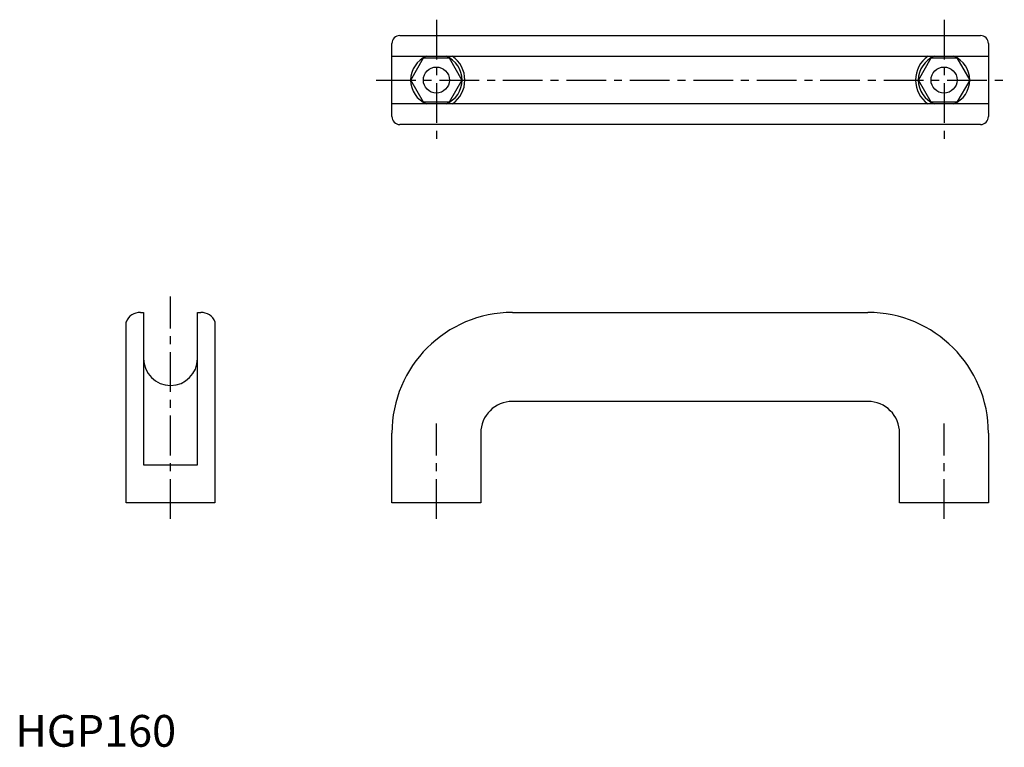
# Model space of a CAD drawing. Extents: x 1 to 312, y 0 to 229.
import ezdxf

# ---------------------------------------------------------------- set-up
doc = ezdxf.new("R2010")
doc.units = 0
doc.header["$LTSCALE"] = 10
doc.header["$MEASUREMENT"] = 0
doc.linetypes.add('CENTER', pattern=[2, 1.25, -0.25, 0.25, -0.25])
doc.layers.get('0').update_dxf_attribs({"linetype": 'CONTINUOUS'})
doc.layers.add('1', color=1, linetype='CENTER')
doc.styles.add('Standard1', font='ARIAL.TTF')

msp = doc.modelspace()

# ---------------------------------------------------------------- linework, layer by layer
for p, q in [((121.19, 223.97), (304.19, 223.97)), ((118.69, 198.47), (118.69, 221.47)), ((306.69, 221.47), (306.69, 198.47)), ((118.69, 217.47), (306.69, 217.47)), ((124.6, 209.97), (128.65, 216.97)), ((128.65, 216.97), (136.73, 216.97)), ((136.73, 216.97), (140.77, 209.97)), ((284.6, 209.97), (288.65, 216.97)), ((288.65, 216.97), (296.73, 216.97)), ((296.73, 216.97), (300.77, 209.97)), ((128.65, 202.97), (124.6, 209.97)), ((140.77, 209.97), (136.73, 202.97)), ((288.65, 202.97), (284.6, 209.97)), ((300.77, 209.97), (296.73, 202.97)), ((306.69, 202.47), (118.69, 202.47)), ((136.73, 202.97), (128.65, 202.97)), ((296.73, 202.97), (288.65, 202.97)), ((304.19, 195.97), (121.19, 195.97)), ((39.43, 136.77), (40.43, 136.77)), ((40.43, 136.77), (40.43, 88.77)), ((57.43, 136.77), (58.43, 136.77)), ((57.43, 88.77), (57.43, 136.77)), ((156.69, 136.77), (268.69, 136.77)), ((34.93, 76.77), (34.93, 133.77)), ((62.93, 133.77), (62.93, 76.77)), ((268.69, 108.77), (156.69, 108.77)), ((118.69, 76.77), (118.69, 98.77)), ((146.69, 98.77), (146.69, 76.77)), ((278.69, 76.77), (278.69, 98.77)), ((306.69, 98.77), (306.69, 76.77)), ((40.43, 88.77), (57.43, 88.77)), ((62.93, 76.77), (34.93, 76.77)), ((146.69, 76.77), (118.69, 76.77)), ((306.69, 76.77), (278.69, 76.77))]:
    msp.add_line(p, q)
for centre in [(132.69, 209.97), (292.69, 209.97)]:
    msp.add_circle(centre, 4.1)
for centre, radius, start, end in [((121.19, 221.47), 2.5, 90, 180), ((304.19, 221.47), 2.5, 0, 90), ((132.69, 209.97), 8.1, 112.1916, 247.8084), ((132.69, 209.97), 8.1, 292.1916, 67.8084), ((132.62, 209.97), 9.06, 304.1484, 55.8516), ((292.75, 209.97), 9.06, 124.1484, 235.8516), ((292.69, 209.97), 8.1, 112.1916, 247.8084), ((292.69, 209.97), 8.1, 292.1916, 67.8084), ((121.19, 198.47), 2.5, 180, 270), ((304.19, 198.47), 2.5, 270, 0), ((39.24, 132.17), 4.6, 87.6884, 159.6917), ((58.62, 132.17), 4.6, 20.3083, 92.3116), ((156.69, 98.77), 38, 90, 180), ((268.69, 98.77), 38, 0, 90), ((48.93, 122.27), 8.5, 180, 0), ((156.69, 98.77), 10, 90, 180), ((268.69, 98.77), 10, 0, 90)]:
    msp.add_arc(centre, radius, start, end)
at = {"layer": '1'}
for p, q in [((132.69, 228.97), (132.69, 190.97)), ((292.69, 228.97), (292.69, 190.97)), ((113.69, 209.97), (311.69, 209.97)), ((48.93, 71.77), (48.93, 141.77)), ((132.69, 71.77), (132.69, 101.77)), ((292.69, 71.77), (292.69, 101.77))]:
    msp.add_line(p, q, dxfattribs=at)

# ---------------------------------------------------------------- texts
at = {"color": 3, "style": 'Standard1'}
msp.add_text('HGP160', height=10, dxfattribs=at).set_placement((0, 0))

doc.saveas('drawing.dxf')
